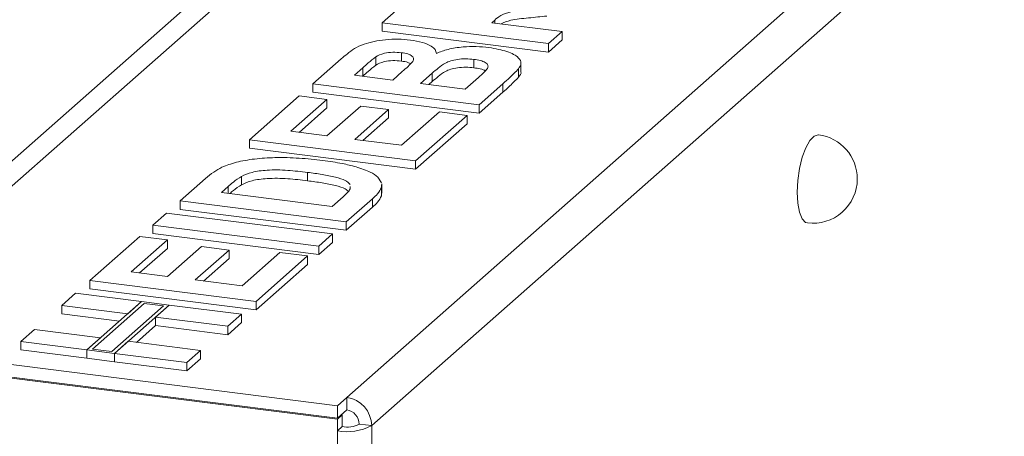
# Model space of a CAD drawing. Units: millimetres. Extents: x 5 to 415, y 5 to 292.
# Drawn here: x 229 to 236, y 120 to 123 of the extents above; entities that cross this region are included whole.
import ezdxf

# ---------------------------------------------------------------- set-up
doc = ezdxf.new("R2010")
doc.units = ezdxf.units.MM

msp = doc.modelspace()

# ---------------------------------------------------------------- linework, layer by layer
at = {"color": 8, "linetype": 'Continuous', "lineweight": 15}
for p, q in [((233.03718, 126.02359), (228.38756, 121.92301)), ((228.50968, 121.85392), (233.12903, 125.92781)), ((232.35891, 123.41967), (232.35891, 123.39924)), ((230.48247, 122.2483), (230.48247, 122.20226))]:
    msp.add_line(p, q, dxfattribs=at)
at = {"color": 7, "linetype": 'Continuous', "lineweight": 15}
for p, q in [((236.80921, 125.60843), (231.31808, 120.76571)), ((236.9846, 125.40955), (231.49347, 120.56684)), ((231.56774, 123.40183), (231.77092, 123.58102)), ((232.73701, 123.25452), (231.56774, 123.40183)), ((231.56774, 123.40183), (231.56774, 123.34291)), ((232.35891, 123.41967), (232.33864, 123.40179)), ((232.33864, 123.40179), (232.83333, 123.33947)), ((232.73701, 123.19559), (231.56774, 123.34291)), ((232.83333, 123.33947), (232.73701, 123.25452)), ((232.83333, 123.33947), (232.83333, 123.28054)), ((232.83333, 123.28054), (232.73701, 123.19559)), ((231.70302, 123.19063), (231.70302, 123.1317)), ((232.73701, 123.25452), (232.73701, 123.19559)), ((231.08047, 122.9721), (231.27869, 123.14692)), ((231.52235, 123.16137), (231.52235, 123.10244)), ((232.21236, 123.14359), (232.21236, 123.08466)), ((232.54387, 123.05928), (232.54387, 123.12557)), ((231.43063, 123.0845), (231.37167, 123.0325)), ((231.43063, 123.0845), (231.43063, 123.02557)), ((231.6415, 122.9985), (231.70878, 123.05784)), ((232.52613, 123.07657), (232.52613, 123.01765)), ((231.37167, 123.0325), (231.6415, 122.9985)), ((231.43063, 123.02557), (231.43013, 123.02513)), ((231.91862, 123.04648), (231.83638, 122.97395)), ((231.91862, 122.98756), (231.89484, 122.96658)), ((231.91862, 123.04648), (231.91862, 122.98756)), ((232.15118, 122.93429), (232.24538, 123.01736)), ((232.24974, 122.82479), (231.08047, 122.9721)), ((231.08047, 122.9721), (231.08047, 122.91318)), ((232.24974, 122.76586), (231.08047, 122.91318)), ((231.83638, 122.97395), (232.15118, 122.93429)), ((232.41547, 122.97095), (232.24974, 122.82479)), ((232.41547, 122.91202), (232.24974, 122.76586)), ((232.41547, 122.97095), (232.41547, 122.91202)), ((230.63286, 122.57735), (230.98415, 122.88716)), ((231.17903, 122.8626), (230.92406, 122.63775)), ((230.98415, 122.88716), (231.17903, 122.8626)), ((231.17903, 122.8626), (231.17903, 122.80368)), ((231.17903, 122.80368), (230.98253, 122.63038)), ((231.1789, 122.60564), (231.41687, 122.81551)), ((231.61175, 122.79095), (231.37378, 122.58109)), ((231.41687, 122.81551), (231.61175, 122.79095)), ((231.61175, 122.79095), (231.61175, 122.73203)), ((231.70357, 122.53954), (231.96987, 122.77439)), ((231.96987, 122.77439), (232.16475, 122.74984)), ((232.24974, 122.82479), (232.24974, 122.76586)), ((231.61175, 122.73203), (231.43224, 122.57372)), ((232.16475, 122.74984), (231.80213, 122.43004)), ((232.16475, 122.74984), (232.16475, 122.69091)), ((230.92406, 122.63775), (231.1789, 122.60564)), ((232.16475, 122.69091), (231.80213, 122.37111)), ((230.63286, 122.57735), (230.63286, 122.51843)), ((231.80213, 122.43004), (230.63286, 122.57735)), ((231.37378, 122.58109), (231.70357, 122.53954)), ((231.80213, 122.37111), (230.63286, 122.51843)), ((231.80213, 122.43004), (231.80213, 122.37111)), ((230.14559, 122.14762), (230.32513, 122.30596)), ((230.57711, 122.32043), (230.57711, 122.26151)), ((231.04232, 122.34873), (231.04232, 122.28981)), ((231.53774, 122.31585), (231.5628, 122.27559)), ((230.48247, 122.2483), (230.43679, 122.20801)), ((231.34246, 122.2324), (231.34244, 122.24846)), ((231.56242, 122.26174), (231.56191, 122.24321)), ((231.56191, 122.24321), (231.56191, 122.18428)), ((231.56406, 122.20281), (231.56406, 122.2691)), ((230.14559, 122.14762), (230.14559, 122.08869)), ((231.31486, 122.00031), (230.14559, 122.14762)), ((230.43679, 122.20801), (231.21631, 122.1098)), ((231.21631, 122.1098), (231.29218, 122.17672)), ((231.49971, 122.16333), (231.31486, 122.00031)), ((231.49971, 122.16333), (231.49971, 122.1044)), ((231.56242, 122.20282), (231.56191, 122.18428)), ((231.31486, 121.94138), (230.14559, 122.08869)), ((231.49971, 122.1044), (231.31486, 121.94138)), ((229.95295, 121.97773), (230.04927, 122.06267)), ((230.04927, 122.06267), (231.21854, 121.91536)), ((231.12222, 121.83041), (229.95295, 121.97773)), ((229.95295, 121.97773), (229.95295, 121.9188)), ((231.31486, 122.00031), (231.31486, 121.94138)), ((229.51101, 121.58797), (229.8623, 121.89778)), ((230.05718, 121.87322), (229.80221, 121.64836)), ((229.8623, 121.89778), (230.05718, 121.87322)), ((231.12222, 121.77149), (229.95295, 121.9188)), ((230.05718, 121.87322), (230.05718, 121.8143)), ((231.21854, 121.91536), (231.12222, 121.83041)), ((231.21854, 121.91536), (231.21854, 121.85643)), ((230.05718, 121.8143), (229.86067, 121.641)), ((230.05705, 121.61626), (230.29502, 121.82613)), ((230.4899, 121.80157), (230.25193, 121.59171)), ((230.29502, 121.82613), (230.4899, 121.80157)), ((230.4899, 121.80157), (230.4899, 121.74265)), ((231.21854, 121.85643), (231.12222, 121.77149)), ((231.12222, 121.83041), (231.12222, 121.77149)), ((230.4899, 121.74265), (230.31039, 121.58434)), ((230.58172, 121.55016), (230.84802, 121.78501)), ((231.0429, 121.76046), (230.68028, 121.44066)), ((230.84802, 121.78501), (231.0429, 121.76046)), ((231.0429, 121.76046), (231.0429, 121.70153)), ((231.0429, 121.70153), (230.68028, 121.38173)), ((229.80221, 121.64836), (230.05705, 121.61626)), ((230.68028, 121.44066), (229.51101, 121.58797)), ((229.51101, 121.58797), (229.51101, 121.52904)), ((230.68028, 121.38173), (229.51101, 121.52904)), ((230.25193, 121.59171), (230.58172, 121.55016)), ((229.3127, 121.41308), (229.40902, 121.49803)), ((229.40902, 121.49803), (229.87373, 121.43948)), ((229.3127, 121.41308), (229.3127, 121.35415)), ((229.77741, 121.35453), (229.3127, 121.41308)), ((229.87373, 121.43948), (229.48845, 121.09969)), ((229.89192, 121.42605), (229.52873, 121.10575)), ((229.66515, 121.08857), (230.02833, 121.40887)), ((229.68333, 121.07514), (230.06861, 121.41493)), ((229.87373, 121.43948), (229.77741, 121.35453)), ((230.06861, 121.41493), (229.87373, 121.43948)), ((230.02833, 121.40887), (229.89192, 121.42605)), ((229.97229, 121.32998), (230.06861, 121.41493)), ((230.06861, 121.41493), (230.57829, 121.35071)), ((230.68028, 121.44066), (230.68028, 121.38173)), ((229.71895, 121.30297), (229.3127, 121.35415)), ((229.97229, 121.32998), (229.97229, 121.27105)), ((230.48197, 121.26577), (229.97229, 121.32998)), ((230.57829, 121.35071), (230.48197, 121.26577)), ((230.57829, 121.35071), (230.57829, 121.29179)), ((229.83811, 121.15272), (229.97229, 121.27105)), ((230.48197, 121.20684), (229.97229, 121.27105)), ((230.57829, 121.29179), (230.48197, 121.20684)), ((230.48197, 121.26577), (230.48197, 121.20684)), ((229.02374, 121.15824), (229.12006, 121.24319)), ((229.12006, 121.24319), (229.58477, 121.18464)), ((229.58477, 121.18464), (229.48845, 121.09969)), ((227.71476, 121.15287), (231.25179, 120.70725)), ((229.48845, 121.09969), (229.02374, 121.15824)), ((229.02374, 121.15824), (229.02374, 121.09931)), ((229.68333, 121.07514), (229.77965, 121.16009)), ((229.77965, 121.16009), (230.28933, 121.09587)), ((227.71476, 121.06448), (231.25179, 120.61886)), ((227.71476, 121.05859), (231.25179, 120.61297)), ((229.48845, 121.04077), (229.02374, 121.09931)), ((229.48845, 121.04077), (229.48845, 121.09969)), ((229.48845, 121.09969), (229.68333, 121.07514)), ((229.48845, 121.04077), (229.68333, 121.01621)), ((229.52873, 121.10575), (229.66515, 121.08857)), ((230.19301, 121.01093), (229.68333, 121.07514)), ((229.68333, 121.01621), (229.68333, 121.07514)), ((230.28933, 121.09587), (230.19301, 121.01093)), ((230.28933, 121.09587), (230.28933, 121.03695)), ((230.19301, 120.952), (229.68333, 121.01621)), ((230.28933, 121.03695), (230.19301, 120.952)), ((230.19301, 121.01093), (230.19301, 120.952)), ((231.31808, 120.76571), (231.25179, 120.70725)), ((231.31808, 120.76571), (231.31808, 120.67732)), ((231.25179, 120.70725), (231.25179, 120.61886)), ((231.25179, 120.61886), (231.31808, 120.67732)), ((231.28494, 120.6422), (231.25179, 120.61297)), ((231.27909, 120.64293), (231.28494, 120.6422)), ((231.28494, 120.6422), (231.28494, 120.5597)), ((231.25179, 120.61297), (231.25179, 120.53047)), ((231.28494, 120.5597), (231.25179, 120.53047)), ((231.40578, 120.57788), (231.49347, 120.56684)), ((231.49347, 120.56684), (231.49347, 115.61709)), ((231.25179, 120.53047), (231.25179, 115.58072))]:
    msp.add_line(p, q, dxfattribs=at)
at = {"color": 7, "linetype": 'Continuous', "lineweight": 15, "flags": 128}
for points in [[(234.48764, 122.20893), (234.49206, 122.2922), (234.50435, 122.37628), (234.52359, 122.45493), (234.54836, 122.52233), (234.57682, 122.57346), (234.60686, 122.60455), (234.63625, 122.61329), (234.63718, 122.61319)], [(234.55905, 121.99309), (234.54621, 121.99727), (234.52182, 122.02275), (234.50309, 122.06902), (234.49141, 122.13265), (234.48764, 122.20893)]]:
    msp.add_lwpolyline(points, dxfattribs=at)
at = {"color": 7, "linetype": 'Continuous', "lineweight": 15}
for centre, radius, start, end in [((234.59811, 122.30314), 0.3125, 359.765344, 82.819244), ((234.59811, 122.30314), 0.3125, 262.819244, 359.765344), ((231.28874, 120.56305), 0.20477, 1.058709, 81.760535), ((231.30341, 120.57599), 0.10239, 1.058709, 81.760535), ((231.3208, 120.89312), 0.36916, 259.226133, 297.8883), ((231.31944, 120.74103), 0.18458, 259.226133, 297.8883)]:
    msp.add_arc(centre, radius, start, end, dxfattribs=at)
for points, knots in [([(232.72564, 123.50749), (232.68296, 123.50317), (232.5977, 123.49453), (232.47521, 123.4825), (232.39557, 123.4527), (232.37117, 123.43072), (232.35891, 123.41967)], [0, 0, 0, 0, 0.2809031, 0.5610765, 0.7794344, 1, 1, 1, 1]), ([(232.72564, 123.44857), (232.68316, 123.44421), (232.59831, 123.4355), (232.47391, 123.42404), (232.42484, 123.40278), (232.40367, 123.3936)], [0, 0, 0, 0, 0.3630609, 0.7251788, 1, 1, 1, 1]), ([(231.27869, 123.14692), (231.29298, 123.15917), (231.32155, 123.18369), (231.36906, 123.21981), (231.43059, 123.25009), (231.50832, 123.27091), (231.58994, 123.28282), (231.6795, 123.28791), (231.73691, 123.28252), (231.76561, 123.27982)], [0, 0, 0, 0, 0.1669981, 0.3339438, 0.5004636, 0.6254494, 0.7503838, 0.8752007, 1, 1, 1, 1]), ([(231.76561, 123.27982), (231.79554, 123.27479), (231.85543, 123.26472), (231.9115, 123.23909), (231.94347, 123.21243), (231.94744, 123.19498), (231.94943, 123.18626)], [0, 0, 0, 0, 0.2794984, 0.5593218, 0.7796574, 1, 1, 1, 1]), ([(231.70302, 123.19063), (231.68261, 123.19243), (231.64185, 123.19602), (231.56769, 123.18649), (231.53955, 123.1709), (231.52235, 123.16137)], [0, 0, 0, 0, 0.2804569, 0.5601727, 1, 1, 1, 1]), ([(231.77934, 123.12408), (231.78383, 123.13132), (231.79279, 123.14577), (231.78277, 123.16653), (231.7504, 123.18297), (231.71882, 123.18807), (231.70302, 123.19063)], [0, 0, 0, 0, 0.280657, 0.5603945, 0.7800128, 1, 1, 1, 1]), ([(231.94943, 123.18626), (231.97493, 123.19632), (232.02586, 123.21641), (232.12725, 123.23253), (232.22952, 123.2361), (232.289, 123.23021), (232.31876, 123.22727)], [0, 0, 0, 0, 0.28021444, 0.5596846, 0.77972405, 1, 1, 1, 1]), ([(232.31876, 123.22727), (232.36387, 123.21899), (232.45411, 123.20242), (232.5299, 123.16), (232.55129, 123.11606), (232.53453, 123.08975), (232.52613, 123.07657)], [0, 0, 0, 0, 0.2793948, 0.558979, 0.7792152, 1, 1, 1, 1]), ([(231.52235, 123.16137), (231.50445, 123.14712), (231.47249, 123.12168), (231.44342, 123.09586), (231.43063, 123.0845)], [0, 0, 0, 0, 0.559958, 1, 1, 1, 1]), ([(231.70302, 123.1317), (231.68261, 123.1335), (231.64185, 123.13709), (231.56769, 123.12757), (231.53955, 123.11197), (231.52235, 123.10244)], [0, 0, 0, 0, 0.2804569, 0.5601727, 1, 1, 1, 1]), ([(231.76812, 123.11287), (231.76195, 123.11643), (231.74696, 123.1251), (231.7193, 123.12925), (231.70302, 123.1317)], [0, 0, 0, 0, 0.4113941, 1, 1, 1, 1]), ([(231.70878, 123.05784), (231.72286, 123.0701), (231.74801, 123.09199), (231.76977, 123.11428), (231.77934, 123.12408)], [0, 0, 0, 0, 0.5600401, 1, 1, 1, 1]), ([(232.21236, 123.14359), (232.19347, 123.14541), (232.1557, 123.14905), (232.09656, 123.14467), (232.04747, 123.13359), (231.99957, 123.11278), (231.96126, 123.08273), (231.93284, 123.05857), (231.91862, 123.04648)], [0, 0, 0, 0, 0.1247962, 0.24936949, 0.37410815, 0.49908769, 0.74946438, 1, 1, 1, 1]), ([(232.30797, 123.07988), (232.31072, 123.08717), (232.31623, 123.10173), (232.29763, 123.12182), (232.25986, 123.13646), (232.22821, 123.14121), (232.21236, 123.14359)], [0, 0, 0, 0, 0.2802217, 0.5596163, 0.7795872, 1, 1, 1, 1]), ([(231.52235, 123.10244), (231.50445, 123.0882), (231.47249, 123.06276), (231.44342, 123.03693), (231.43063, 123.02557)], [0, 0, 0, 0, 0.559958, 1, 1, 1, 1]), ([(232.21236, 123.08466), (232.19347, 123.08648), (232.1557, 123.09013), (232.09656, 123.08575), (232.04747, 123.07466), (231.99957, 123.05385), (231.96126, 123.0238), (231.93284, 122.99964), (231.91862, 122.98756)], [0, 0, 0, 0, 0.1247962, 0.24936949, 0.37410815, 0.49908769, 0.74946438, 1, 1, 1, 1]), ([(232.29265, 123.06261), (232.29236, 123.06293), (232.28704, 123.06873), (232.25846, 123.07736), (232.22774, 123.08223), (232.21236, 123.08466)], [0, 0, 0, 0, 0.02866822, 0.5138468, 1, 1, 1, 1]), ([(232.24538, 123.01736), (232.25863, 123.02886), (232.28229, 123.04939), (232.30012, 123.07057), (232.30797, 123.07988)], [0, 0, 0, 0, 0.560155, 1, 1, 1, 1]), ([(232.52613, 123.07657), (232.50657, 123.05673), (232.47163, 123.02129), (232.43263, 122.98633), (232.41547, 122.97095)], [0, 0, 0, 0, 0.5599625, 1, 1, 1, 1]), ([(232.54292, 123.05923), (232.54324, 123.05859), (232.55009, 123.04475), (232.53783, 123.03088), (232.52613, 123.01765)], [0, 0, 0, 0, 0.0462098, 1, 1, 1, 1]), ([(232.52613, 123.01765), (232.50657, 122.9978), (232.47163, 122.96237), (232.43263, 122.92741), (232.41547, 122.91202)], [0, 0, 0, 0, 0.5599625, 1, 1, 1, 1]), ([(230.43999, 122.38482), (230.47167, 122.39728), (230.53502, 122.42221), (230.66797, 122.44488), (230.82071, 122.45529), (230.98613, 122.45086), (231.09496, 122.43851), (231.14942, 122.43232)], [0, 0, 0, 0, 0.1865083, 0.3729905, 0.5596823, 0.7796338, 1, 1, 1, 1]), ([(231.14942, 122.43232), (231.19642, 122.42591), (231.28033, 122.41447), (231.35178, 122.39594), (231.38321, 122.38779)], [0, 0, 0, 0, 0.5600832, 1, 1, 1, 1]), ([(230.32513, 122.30596), (230.3428, 122.32131), (230.37435, 122.34871), (230.41994, 122.37379), (230.43999, 122.38482)], [0, 0, 0, 0, 0.5602012, 1, 1, 1, 1]), ([(231.04232, 122.34873), (230.99636, 122.35415), (230.90466, 122.36496), (230.76647, 122.36823), (230.64569, 122.35161), (230.59999, 122.33083), (230.57711, 122.32043)], [0, 0, 0, 0, 0.2811249, 0.5608548, 0.7800973, 1, 1, 1, 1]), ([(231.38321, 122.38779), (231.41935, 122.37605), (231.48391, 122.35509), (231.52129, 122.32784), (231.53774, 122.31585)], [0, 0, 0, 0, 0.5599393, 1, 1, 1, 1]), ([(230.57711, 122.32043), (230.55749, 122.30726), (230.52244, 122.28372), (230.49469, 122.25913), (230.48247, 122.2483)], [0, 0, 0, 0, 0.5597894, 1, 1, 1, 1]), ([(231.04232, 122.28981), (230.99636, 122.29523), (230.90466, 122.30604), (230.76647, 122.30931), (230.64569, 122.29268), (230.59999, 122.27191), (230.57711, 122.26151)], [0, 0, 0, 0, 0.2811249, 0.5608548, 0.7800973, 1, 1, 1, 1]), ([(231.34243, 122.26376), (231.33265, 122.27383), (231.31304, 122.29403), (231.23598, 122.31671), (231.14597, 122.335), (231.07688, 122.34415), (231.04232, 122.34873)], [0, 0, 0, 0, 0.2280087, 0.4577307, 0.728711, 1, 1, 1, 1]), ([(231.32967, 122.21488), (231.32301, 122.22136), (231.30601, 122.23788), (231.23545, 122.25767), (231.14611, 122.2761), (231.07693, 122.28524), (231.04232, 122.28981)], [0, 0, 0, 0, 0.1610946, 0.4107283, 0.7051964, 1, 1, 1, 1]), ([(230.57711, 122.26151), (230.55735, 122.24835), (230.52746, 122.22844), (230.50375, 122.20764), (230.4957, 122.20059)], [0, 0, 0, 0, 0.6609072, 1, 1, 1, 1]), ([(231.29218, 122.17672), (231.30372, 122.1869), (231.32433, 122.20508), (231.33692, 122.22405), (231.34246, 122.2324)], [0, 0, 0, 0, 0.5601778, 1, 1, 1, 1]), ([(231.56191, 122.24321), (231.55441, 122.22794), (231.54101, 122.20066), (231.51234, 122.17474), (231.49971, 122.16333)], [0, 0, 0, 0, 0.5596562, 1, 1, 1, 1]), ([(231.56191, 122.18428), (231.55441, 122.16901), (231.54101, 122.14173), (231.51234, 122.11582), (231.49971, 122.1044)], [0, 0, 0, 0, 0.5596562, 1, 1, 1, 1])]:
    msp.add_open_spline(points, degree=3, knots=knots, dxfattribs=at)

doc.saveas('drawing.dxf')
